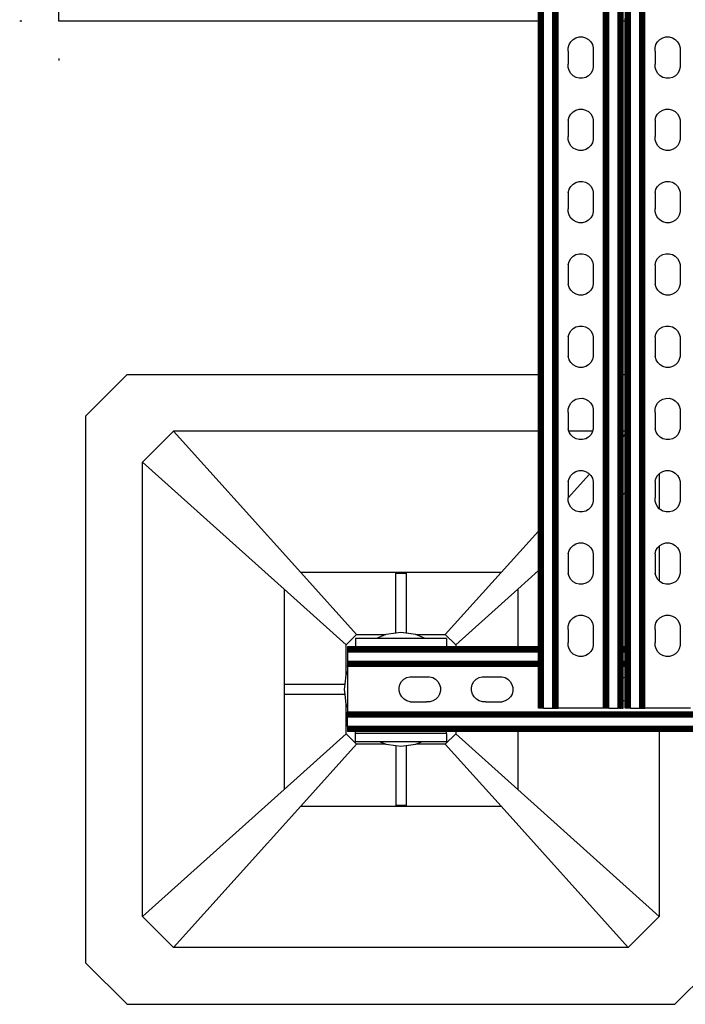
# Model space of a CAD drawing. Extents: x -872 to 872, y -801 to 801.
# Drawn here: x -746 to -441, y -801 to -349 of the extents above; entities that cross this region are included whole.
import ezdxf

# ---------------------------------------------------------------- set-up
doc = ezdxf.new("R2010")
doc.units = 0
doc.layers.get('0').update_dxf_attribs({"linetype": 'CONTINUOUS'})

msp = doc.modelspace()

# ---------------------------------------------------------------- linework, layer by layer
for p, q in [((-508.39, -665.15), (-508.39, 664.84)), ((-508.29, -665.15), (-508.29, 664.84)), ((-508.15, -665.15), (-508.15, 664.84)), ((-507.98, -665.15), (-507.98, 664.84)), ((-507.78, -665.15), (-507.78, 664.84)), ((-507.54, -665.15), (-507.54, 664.84)), ((-507.28, -665.15), (-507.28, 664.84)), ((-507.01, -665.15), (-507.01, 664.84)), ((-506.71, -665.15), (-506.71, 664.84)), ((-506.1, -665.15), (-506.1, 664.84)), ((-501.84, -665.15), (-501.84, 664.84)), ((-501.22, -665.15), (-501.22, 664.84)), ((-500.93, -665.15), (-500.93, 664.84)), ((-500.65, -665.15), (-500.65, 664.84)), ((-500.4, -665.15), (-500.4, 664.84)), ((-500.16, -665.15), (-500.16, 664.84)), ((-499.96, -665.15), (-499.96, 664.84)), ((-499.79, -665.15), (-499.79, 664.84)), ((-499.65, -665.15), (-499.65, 664.84)), ((-499.55, -665.15), (-499.55, 664.84)), ((-499.47, -665.15), (-499.47, 664.84)), ((-478.63, -665.15), (-478.63, 664.84)), ((-478.55, -665.15), (-478.55, 664.84)), ((-478.45, -665.15), (-478.45, 664.84)), ((-478.31, -665.15), (-478.31, 664.84)), ((-478.14, -665.15), (-478.14, 664.84)), ((-477.93, -665.15), (-477.93, 664.84)), ((-477.7, -665.15), (-477.7, 664.84)), ((-477.44, -665.15), (-477.44, 664.84)), ((-477.16, -665.15), (-477.16, 664.84)), ((-476.87, -665.15), (-476.87, 664.84)), ((-476.26, -665.15), (-476.26, 664.84)), ((-472, -665.15), (-472, 664.84)), ((-471.38, -665.15), (-471.38, 664.84)), ((-471.09, -665.15), (-471.09, 664.84)), ((-470.81, -665.15), (-470.81, 664.84)), ((-470.55, -665.15), (-470.55, 664.84)), ((-470.32, -665.15), (-470.32, 664.84)), ((-470.12, -665.15), (-470.12, 664.84)), ((-469.94, -665.15), (-469.94, 664.84)), ((-469.81, -665.15), (-469.81, 664.84)), ((-469.71, -665.15), (-469.71, 664.84)), ((-468.59, -665.15), (-468.59, 664.84)), ((-468.49, -665.15), (-468.49, 664.84)), ((-468.35, -665.15), (-468.35, 664.84)), ((-468.18, -665.15), (-468.18, 664.84)), ((-467.98, -665.15), (-467.98, 664.84)), ((-467.74, -665.15), (-467.74, 664.84)), ((-467.48, -665.15), (-467.48, 664.84)), ((-467.21, -665.15), (-467.21, 664.84)), ((-466.91, -665.15), (-466.91, 664.84)), ((-466.3, -665.15), (-466.3, 664.84)), ((-462.04, -665.15), (-462.04, 664.84)), ((-461.42, -665.15), (-461.42, 664.84)), ((-461.13, -665.15), (-461.13, 664.84)), ((-460.85, -665.15), (-460.85, 664.84)), ((-460.6, -665.15), (-460.6, 664.84)), ((-460.36, -665.15), (-460.36, 664.84)), ((-460.16, -665.15), (-460.16, 664.84)), ((-459.99, -665.15), (-459.99, 664.84)), ((-459.85, -665.15), (-459.85, 664.84)), ((-459.75, -665.15), (-459.75, 664.84)), ((-459.67, -665.15), (-459.67, 664.84)), ((-728.25, -350.11), (-728.25, -59.1)), ((-745.25, -350.11), (-746.25, -350.11)), ((-508.47, -350.11), (-728.25, -350.11)), ((-508.47, -350.11), (-508.47, -348.61)), ((-508.47, -512.08), (-508.47, -350.11)), ((-469.63, -350.11), (-469.63, -348.61)), ((-468.67, -350.11), (-469.63, -350.11)), ((-469.63, -512.08), (-469.63, -350.11)), ((-468.67, -350.11), (-468.67, -348.61)), ((-468.67, -512.08), (-468.67, -350.11)), ((-494.81, -362.26), (-494.42, -360.81)), ((-494.42, -360.81), (-493.67, -359.5)), ((-493.67, -359.5), (-492.61, -358.42)), ((-492.61, -358.42), (-491.31, -357.66)), ((-491.31, -357.66), (-489.85, -357.27)), ((-489.85, -357.27), (-488.34, -357.26)), ((-488.34, -357.26), (-486.88, -357.65)), ((-486.88, -357.65), (-485.57, -358.39)), ((-485.57, -358.39), (-484.5, -359.46)), ((-484.5, -359.46), (-483.74, -360.76)), ((-483.74, -360.76), (-483.35, -362.21)), ((-455.01, -362.26), (-454.62, -360.81)), ((-454.62, -360.81), (-453.87, -359.5)), ((-453.87, -359.5), (-452.81, -358.42)), ((-452.81, -358.42), (-451.51, -357.66)), ((-451.51, -357.66), (-450.05, -357.27)), ((-450.05, -357.27), (-448.54, -357.26)), ((-448.54, -357.26), (-447.08, -357.65)), ((-447.08, -357.65), (-445.77, -358.39)), ((-445.77, -358.39), (-444.7, -359.46)), ((-444.7, -359.46), (-443.94, -360.76)), ((-443.94, -360.76), (-443.55, -362.21)), ((-494.8, -363.77), (-494.81, -362.26)), ((-494.8, -363.77), (-494.81, -369.75)), ((-483.35, -362.21), (-483.34, -363.02)), ((-483.34, -363.02), (-483.34, -370.5)), ((-455, -363.77), (-455.01, -362.26)), ((-455, -363.77), (-455.01, -369.75)), ((-443.55, -362.21), (-443.54, -363.02)), ((-443.54, -363.02), (-443.54, -370.5)), ((-728.25, -367.11), (-728.25, -368.11)), ((-494.8, -371.26), (-494.81, -369.75)), ((-455, -371.26), (-455.01, -369.75)), ((-494.4, -372.71), (-494.8, -371.26)), ((-493.64, -374.02), (-494.4, -372.71)), ((-492.57, -375.08), (-493.64, -374.02)), ((-484.47, -373.98), (-485.53, -375.05)), ((-483.72, -372.67), (-484.47, -373.98)), ((-483.34, -371.21), (-483.72, -372.67)), ((-483.34, -370.5), (-483.34, -371.21)), ((-454.6, -372.71), (-455, -371.26)), ((-453.84, -374.02), (-454.6, -372.71)), ((-452.77, -375.08), (-453.84, -374.02)), ((-444.67, -373.98), (-445.73, -375.05)), ((-443.92, -372.67), (-444.67, -373.98)), ((-443.54, -371.21), (-443.92, -372.67)), ((-443.54, -370.5), (-443.54, -371.21)), ((-491.26, -375.83), (-492.57, -375.08)), ((-489.8, -376.21), (-491.26, -375.83)), ((-488.29, -376.21), (-489.8, -376.21)), ((-486.84, -375.81), (-488.29, -376.21)), ((-485.53, -375.05), (-486.84, -375.81)), ((-451.46, -375.83), (-452.77, -375.08)), ((-450, -376.21), (-451.46, -375.83)), ((-448.49, -376.21), (-450, -376.21)), ((-447.04, -375.81), (-448.49, -376.21)), ((-445.73, -375.05), (-447.04, -375.81)), ((-494.42, -393.96), (-493.67, -392.65)), ((-493.67, -392.65), (-492.61, -391.58)), ((-492.61, -391.58), (-491.31, -390.82)), ((-491.31, -390.82), (-489.85, -390.43)), ((-489.85, -390.43), (-488.34, -390.42)), ((-488.34, -390.42), (-486.88, -390.8)), ((-486.88, -390.8), (-485.57, -391.55)), ((-485.57, -391.55), (-484.5, -392.61)), ((-484.5, -392.61), (-483.74, -393.92)), ((-454.62, -393.96), (-453.87, -392.65)), ((-453.87, -392.65), (-452.81, -391.58)), ((-452.81, -391.58), (-451.51, -390.82)), ((-451.51, -390.82), (-450.05, -390.43)), ((-450.05, -390.43), (-448.54, -390.42)), ((-448.54, -390.42), (-447.08, -390.8)), ((-447.08, -390.8), (-445.77, -391.55)), ((-445.77, -391.55), (-444.7, -392.61)), ((-444.7, -392.61), (-443.94, -393.92)), ((-494.81, -395.42), (-494.42, -393.96)), ((-494.81, -395.42), (-494.8, -396.93)), ((-494.8, -396.93), (-494.81, -402.91)), ((-483.74, -393.92), (-483.35, -395.37)), ((-483.35, -395.37), (-483.34, -396.18)), ((-483.34, -396.18), (-483.34, -403.66)), ((-455.01, -395.42), (-454.62, -393.96)), ((-455.01, -395.42), (-455, -396.93)), ((-455, -396.93), (-455.01, -402.91)), ((-443.94, -393.92), (-443.55, -395.37)), ((-443.55, -395.37), (-443.54, -396.18)), ((-443.54, -396.18), (-443.54, -403.66)), ((-494.8, -404.42), (-494.81, -402.91)), ((-494.4, -405.87), (-494.8, -404.42)), ((-493.64, -407.17), (-494.4, -405.87)), ((-483.72, -405.82), (-484.47, -407.13)), ((-483.34, -404.37), (-483.72, -405.82)), ((-483.34, -403.66), (-483.34, -404.37)), ((-455, -404.42), (-455.01, -402.91)), ((-454.6, -405.87), (-455, -404.42)), ((-453.84, -407.17), (-454.6, -405.87)), ((-443.92, -405.82), (-444.67, -407.13)), ((-443.54, -404.37), (-443.92, -405.82)), ((-443.54, -403.66), (-443.54, -404.37)), ((-492.57, -408.24), (-493.64, -407.17)), ((-491.26, -408.98), (-492.57, -408.24)), ((-489.8, -409.37), (-491.26, -408.98)), ((-488.29, -409.36), (-489.8, -409.37)), ((-486.84, -408.97), (-488.29, -409.36)), ((-485.53, -408.21), (-486.84, -408.97)), ((-484.47, -407.13), (-485.53, -408.21)), ((-452.77, -408.24), (-453.84, -407.17)), ((-451.46, -408.98), (-452.77, -408.24)), ((-450, -409.37), (-451.46, -408.98)), ((-448.49, -409.36), (-450, -409.37)), ((-447.04, -408.97), (-448.49, -409.36)), ((-445.73, -408.21), (-447.04, -408.97)), ((-444.67, -407.13), (-445.73, -408.21)), ((-492.61, -424.74), (-491.31, -423.98)), ((-491.31, -423.98), (-489.85, -423.58)), ((-489.85, -423.58), (-488.34, -423.58)), ((-488.34, -423.58), (-486.88, -423.96)), ((-486.88, -423.96), (-485.57, -424.71)), ((-452.81, -424.74), (-451.51, -423.98)), ((-451.51, -423.98), (-450.05, -423.58)), ((-450.05, -423.58), (-448.54, -423.58)), ((-448.54, -423.58), (-447.08, -423.96)), ((-447.08, -423.96), (-445.77, -424.71)), ((-494.81, -428.58), (-494.42, -427.12)), ((-494.81, -428.58), (-494.8, -430.09)), ((-494.42, -427.12), (-493.67, -425.81)), ((-493.67, -425.81), (-492.61, -424.74)), ((-485.57, -424.71), (-484.5, -425.77)), ((-484.5, -425.77), (-483.74, -427.07)), ((-483.74, -427.07), (-483.35, -428.53)), ((-483.35, -428.53), (-483.34, -429.33)), ((-455.01, -428.58), (-454.62, -427.12)), ((-455.01, -428.58), (-455, -430.09)), ((-454.62, -427.12), (-453.87, -425.81)), ((-453.87, -425.81), (-452.81, -424.74)), ((-445.77, -424.71), (-444.7, -425.77)), ((-444.7, -425.77), (-443.94, -427.07)), ((-443.94, -427.07), (-443.55, -428.53)), ((-443.55, -428.53), (-443.54, -429.33)), ((-494.8, -430.09), (-494.81, -436.06)), ((-483.34, -429.33), (-483.34, -436.82)), ((-455, -430.09), (-455.01, -436.06)), ((-443.54, -429.33), (-443.54, -436.82)), ((-494.8, -437.57), (-494.81, -436.06)), ((-494.4, -439.03), (-494.8, -437.57)), ((-483.34, -437.52), (-483.72, -438.98)), ((-483.34, -436.82), (-483.34, -437.52)), ((-455, -437.57), (-455.01, -436.06)), ((-454.6, -439.03), (-455, -437.57)), ((-443.54, -437.52), (-443.92, -438.98)), ((-443.54, -436.82), (-443.54, -437.52)), ((-493.64, -440.33), (-494.4, -439.03)), ((-492.57, -441.39), (-493.64, -440.33)), ((-491.26, -442.14), (-492.57, -441.39)), ((-489.8, -442.53), (-491.26, -442.14)), ((-488.29, -442.52), (-489.8, -442.53)), ((-486.84, -442.12), (-488.29, -442.52)), ((-485.53, -441.36), (-486.84, -442.12)), ((-484.47, -440.29), (-485.53, -441.36)), ((-483.72, -438.98), (-484.47, -440.29)), ((-453.84, -440.33), (-454.6, -439.03)), ((-452.77, -441.39), (-453.84, -440.33)), ((-451.46, -442.14), (-452.77, -441.39)), ((-450, -442.53), (-451.46, -442.14)), ((-448.49, -442.52), (-450, -442.53)), ((-447.04, -442.12), (-448.49, -442.52)), ((-445.73, -441.36), (-447.04, -442.12)), ((-444.67, -440.29), (-445.73, -441.36)), ((-443.92, -438.98), (-444.67, -440.29)), ((-494.81, -461.74), (-494.42, -460.28)), ((-494.42, -460.28), (-493.67, -458.97)), ((-493.67, -458.97), (-492.61, -457.9)), ((-492.61, -457.9), (-491.31, -457.14)), ((-491.31, -457.14), (-489.85, -456.74)), ((-489.85, -456.74), (-488.34, -456.73)), ((-488.34, -456.73), (-486.88, -457.12)), ((-486.88, -457.12), (-485.57, -457.87)), ((-485.57, -457.87), (-484.5, -458.93)), ((-484.5, -458.93), (-483.74, -460.23)), ((-483.74, -460.23), (-483.35, -461.69)), ((-455.01, -461.74), (-454.62, -460.28)), ((-454.62, -460.28), (-453.87, -458.97)), ((-453.87, -458.97), (-452.81, -457.9)), ((-452.81, -457.9), (-451.51, -457.14)), ((-451.51, -457.14), (-450.05, -456.74)), ((-450.05, -456.74), (-448.54, -456.73)), ((-448.54, -456.73), (-447.08, -457.12)), ((-447.08, -457.12), (-445.77, -457.87)), ((-445.77, -457.87), (-444.7, -458.93)), ((-444.7, -458.93), (-443.94, -460.23)), ((-443.94, -460.23), (-443.55, -461.69)), ((-494.81, -461.74), (-494.8, -463.25)), ((-494.8, -463.25), (-494.81, -469.22)), ((-483.35, -461.69), (-483.34, -462.49)), ((-483.34, -462.49), (-483.34, -469.98)), ((-455.01, -461.74), (-455, -463.25)), ((-455, -463.25), (-455.01, -469.22)), ((-443.55, -461.69), (-443.54, -462.49)), ((-443.54, -462.49), (-443.54, -469.98)), ((-494.81, -469.22), (-494.8, -470.73)), ((-455.01, -469.22), (-455, -470.73)), ((-494.4, -472.19), (-494.8, -470.73)), ((-493.64, -473.49), (-494.4, -472.19)), ((-492.57, -474.55), (-493.64, -473.49)), ((-484.47, -473.45), (-485.53, -474.52)), ((-483.72, -472.14), (-484.47, -473.45)), ((-483.34, -470.68), (-483.72, -472.14)), ((-483.34, -469.98), (-483.34, -470.68)), ((-454.6, -472.19), (-455, -470.73)), ((-453.84, -473.49), (-454.6, -472.19)), ((-452.77, -474.55), (-453.84, -473.49)), ((-444.67, -473.45), (-445.73, -474.52)), ((-443.92, -472.14), (-444.67, -473.45)), ((-443.54, -470.68), (-443.92, -472.14)), ((-443.54, -469.98), (-443.54, -470.68)), ((-491.26, -475.3), (-492.57, -474.55)), ((-489.8, -475.68), (-491.26, -475.3)), ((-488.29, -475.68), (-489.8, -475.68)), ((-486.84, -475.28), (-488.29, -475.68)), ((-485.53, -474.52), (-486.84, -475.28)), ((-451.46, -475.3), (-452.77, -474.55)), ((-450, -475.68), (-451.46, -475.3)), ((-448.49, -475.68), (-450, -475.68)), ((-447.04, -475.28), (-448.49, -475.68)), ((-445.73, -474.52), (-447.04, -475.28)), ((-494.42, -493.44), (-493.67, -492.13)), ((-493.67, -492.13), (-492.61, -491.05)), ((-492.61, -491.05), (-491.31, -490.29)), ((-491.31, -490.29), (-489.85, -489.9)), ((-489.85, -489.9), (-488.34, -489.89)), ((-488.34, -489.89), (-486.88, -490.28)), ((-486.88, -490.28), (-485.57, -491.02)), ((-485.57, -491.02), (-484.5, -492.09)), ((-484.5, -492.09), (-483.74, -493.39)), ((-454.62, -493.44), (-453.87, -492.13)), ((-453.87, -492.13), (-452.81, -491.05)), ((-452.81, -491.05), (-451.51, -490.29)), ((-451.51, -490.29), (-450.05, -489.9)), ((-450.05, -489.9), (-448.54, -489.89)), ((-448.54, -489.89), (-447.08, -490.28)), ((-447.08, -490.28), (-445.77, -491.02)), ((-445.77, -491.02), (-444.7, -492.09)), ((-444.7, -492.09), (-443.94, -493.39)), ((-494.81, -494.89), (-494.42, -493.44)), ((-494.81, -494.89), (-494.8, -496.4)), ((-494.8, -496.4), (-494.81, -502.38)), ((-483.74, -493.39), (-483.35, -494.85)), ((-483.35, -494.85), (-483.34, -495.65)), ((-483.34, -495.65), (-483.34, -503.13)), ((-455.01, -494.89), (-454.62, -493.44)), ((-455.01, -494.89), (-455, -496.4)), ((-455, -496.4), (-455.01, -502.38)), ((-443.94, -493.39), (-443.55, -494.85)), ((-443.55, -494.85), (-443.54, -495.65)), ((-443.54, -495.65), (-443.54, -503.13)), ((-494.81, -502.38), (-494.8, -503.89)), ((-494.4, -505.34), (-494.8, -503.89)), ((-493.64, -506.65), (-494.4, -505.34)), ((-483.72, -505.3), (-484.47, -506.61)), ((-483.34, -503.84), (-483.72, -505.3)), ((-483.34, -503.13), (-483.34, -503.84)), ((-455.01, -502.38), (-455, -503.89)), ((-454.6, -505.34), (-455, -503.89)), ((-453.84, -506.65), (-454.6, -505.34)), ((-443.92, -505.3), (-444.67, -506.61)), ((-443.54, -503.84), (-443.92, -505.3)), ((-443.54, -503.13), (-443.54, -503.84)), ((-492.57, -507.71), (-493.64, -506.65)), ((-491.26, -508.46), (-492.57, -507.71)), ((-489.8, -508.84), (-491.26, -508.46)), ((-488.29, -508.84), (-489.8, -508.84)), ((-486.84, -508.44), (-488.29, -508.84)), ((-485.53, -507.68), (-486.84, -508.44)), ((-484.47, -506.61), (-485.53, -507.68)), ((-452.77, -507.71), (-453.84, -506.65)), ((-451.46, -508.46), (-452.77, -507.71)), ((-450, -508.84), (-451.46, -508.46)), ((-448.49, -508.84), (-450, -508.84)), ((-447.04, -508.44), (-448.49, -508.84)), ((-445.73, -507.68), (-447.04, -508.44)), ((-444.67, -506.61), (-445.73, -507.68)), ((-716.01, -531.02), (-697.06, -512.08)), ((-697.06, -512.08), (-508.47, -512.08)), ((-508.47, -538.13), (-508.47, -512.08)), ((-469.63, -512.08), (-468.67, -512.08)), ((-469.63, -538.13), (-469.63, -512.08)), ((-468.67, -538.13), (-468.67, -512.08)), ((-492.61, -524.21), (-491.31, -523.45)), ((-491.31, -523.45), (-489.85, -523.06)), ((-489.85, -523.06), (-488.34, -523.05)), ((-488.34, -523.05), (-486.88, -523.43)), ((-486.88, -523.43), (-485.57, -524.18)), ((-452.81, -524.21), (-451.51, -523.45)), ((-451.51, -523.45), (-450.05, -523.06)), ((-450.05, -523.06), (-448.54, -523.05)), ((-448.54, -523.05), (-447.08, -523.43)), ((-447.08, -523.43), (-445.77, -524.18)), ((-494.81, -528.05), (-494.42, -526.59)), ((-494.8, -529.56), (-494.81, -528.05)), ((-494.42, -526.59), (-493.67, -525.28)), ((-493.67, -525.28), (-492.61, -524.21)), ((-485.57, -524.18), (-484.5, -525.24)), ((-484.5, -525.24), (-483.74, -526.55)), ((-483.74, -526.55), (-483.35, -528)), ((-483.35, -528), (-483.34, -528.81)), ((-455.01, -528.05), (-454.62, -526.59)), ((-455, -529.56), (-455.01, -528.05)), ((-454.62, -526.59), (-453.87, -525.28)), ((-453.87, -525.28), (-452.81, -524.21)), ((-445.77, -524.18), (-444.7, -525.24)), ((-444.7, -525.24), (-443.94, -526.55)), ((-443.94, -526.55), (-443.55, -528)), ((-443.55, -528), (-443.54, -528.81)), ((-716.01, -782.08), (-716.01, -531.02)), ((-494.8, -529.56), (-494.81, -535.54)), ((-483.34, -528.81), (-483.34, -536.29)), ((-455, -529.56), (-455.01, -535.54)), ((-443.54, -528.81), (-443.54, -536.29)), ((-494.81, -535.54), (-494.8, -537.05)), ((-494.5, -538.13), (-494.8, -537.05)), ((-483.34, -537), (-483.64, -538.13)), ((-483.34, -536.29), (-483.34, -537)), ((-455.01, -535.54), (-455, -537.05)), ((-454.6, -538.5), (-455, -537.05)), ((-443.54, -537), (-443.92, -538.46)), ((-443.54, -536.29), (-443.54, -537)), ((-689.95, -552.34), (-675.74, -538.13)), ((-508.47, -538.13), (-675.74, -538.13)), ((-617.44, -603.02), (-675.74, -538.13)), ((-508.47, -583.92), (-508.47, -538.13)), ((-483.64, -538.13), (-494.5, -538.13)), ((-494.4, -538.5), (-494.5, -538.13)), ((-493.64, -539.8), (-494.4, -538.5)), ((-492.57, -540.87), (-493.64, -539.8)), ((-491.26, -541.62), (-492.57, -540.87)), ((-489.8, -542), (-491.26, -541.62)), ((-488.29, -541.99), (-489.8, -542)), ((-486.84, -541.6), (-488.29, -541.99)), ((-485.53, -540.84), (-486.84, -541.6)), ((-484.47, -539.77), (-485.53, -540.84)), ((-483.72, -538.46), (-484.47, -539.77)), ((-483.64, -538.13), (-483.72, -538.46)), ((-468.67, -538.13), (-469.63, -538.13)), ((-469.63, -540.69), (-469.63, -538.13)), ((-469.63, -540.69), (-468.67, -539.63)), ((-469.63, -567.18), (-469.63, -540.69)), ((-468.67, -539.63), (-468.67, -538.13)), ((-468.67, -566.32), (-468.67, -539.63)), ((-453.84, -539.8), (-454.6, -538.5)), ((-452.77, -540.87), (-453.84, -539.8)), ((-451.46, -541.62), (-452.77, -540.87)), ((-450, -542), (-451.46, -541.62)), ((-448.49, -541.99), (-450, -542)), ((-447.04, -541.6), (-448.49, -541.99)), ((-445.73, -540.84), (-447.04, -541.6)), ((-444.67, -539.77), (-445.73, -540.84)), ((-443.92, -538.46), (-444.67, -539.77)), ((-689.95, -760.76), (-689.95, -552.34)), ((-689.95, -552.34), (-625.06, -610.65)), ((-494.81, -568.72), (-485.05, -557.86)), ((-494.81, -561.21), (-494.42, -559.75)), ((-494.42, -559.75), (-493.67, -558.44)), ((-493.67, -558.44), (-492.61, -557.37)), ((-492.61, -557.37), (-491.31, -556.61)), ((-491.31, -556.61), (-489.85, -556.21)), ((-489.85, -556.21), (-488.34, -556.21)), ((-488.34, -556.21), (-486.88, -556.59)), ((-486.88, -556.59), (-485.57, -557.34)), ((-485.57, -557.34), (-485.05, -557.86)), ((-485.05, -557.86), (-484.5, -558.4)), ((-484.5, -558.4), (-483.74, -559.7)), ((-483.74, -559.7), (-483.35, -561.16)), ((-455.01, -561.21), (-454.62, -559.75)), ((-454.62, -559.75), (-453.87, -558.44)), ((-453.87, -558.44), (-453.11, -557.68)), ((-453.11, -557.68), (-452.81, -557.37)), ((-453.11, -557.68), (-453.11, -573.68)), ((-452.81, -557.37), (-451.51, -556.61)), ((-451.51, -556.61), (-450.05, -556.21)), ((-450.05, -556.21), (-448.54, -556.21)), ((-448.54, -556.21), (-447.08, -556.59)), ((-447.08, -556.59), (-445.77, -557.34)), ((-445.77, -557.34), (-444.7, -558.4)), ((-444.7, -558.4), (-443.94, -559.7)), ((-443.94, -559.7), (-443.55, -561.16)), ((-494.81, -561.21), (-494.8, -562.72)), ((-494.8, -562.72), (-494.81, -568.72)), ((-483.35, -561.16), (-483.34, -561.96)), ((-483.34, -561.96), (-483.34, -569.45)), ((-455.01, -561.21), (-455, -562.72)), ((-455, -562.72), (-455.01, -568.69)), ((-443.55, -561.16), (-443.54, -561.96)), ((-443.54, -561.96), (-443.54, -569.45)), ((-494.8, -570.2), (-494.81, -568.72)), ((-469.63, -567.18), (-468.67, -566.32)), ((-469.63, -637.1), (-469.63, -567.18)), ((-468.67, -637.1), (-468.67, -566.32)), ((-455, -570.2), (-455.01, -568.69)), ((-494.4, -571.66), (-494.8, -570.2)), ((-493.64, -572.96), (-494.4, -571.66)), ((-492.57, -574.02), (-493.64, -572.96)), ((-484.47, -572.92), (-485.53, -573.99)), ((-483.72, -571.61), (-484.47, -572.92)), ((-483.34, -570.15), (-483.72, -571.61)), ((-483.34, -569.45), (-483.34, -570.15)), ((-454.6, -571.66), (-455, -570.2)), ((-453.84, -572.96), (-454.6, -571.66)), ((-453.11, -573.68), (-453.84, -572.96)), ((-444.67, -572.92), (-445.73, -573.99)), ((-443.92, -571.61), (-444.67, -572.92)), ((-443.54, -570.15), (-443.92, -571.61)), ((-443.54, -569.45), (-443.54, -570.15)), ((-491.26, -574.77), (-492.57, -574.02)), ((-489.8, -575.16), (-491.26, -574.77)), ((-488.29, -575.15), (-489.8, -575.16)), ((-486.84, -574.75), (-488.29, -575.15)), ((-485.53, -573.99), (-486.84, -574.75)), ((-452.77, -574.02), (-453.11, -573.68)), ((-451.46, -574.77), (-452.77, -574.02)), ((-450, -575.16), (-451.46, -574.77)), ((-448.49, -575.15), (-450, -575.16)), ((-447.04, -574.75), (-448.49, -575.15)), ((-445.73, -573.99), (-447.04, -574.75)), ((-525.63, -603.02), (-508.47, -583.92)), ((-508.47, -602.08), (-508.47, -583.92)), ((-494.42, -592.91), (-493.67, -591.6)), ((-493.67, -591.6), (-492.61, -590.53)), ((-492.61, -590.53), (-491.31, -589.77)), ((-491.31, -589.77), (-489.85, -589.37)), ((-489.85, -589.37), (-488.34, -589.36)), ((-488.34, -589.36), (-486.88, -589.75)), ((-486.88, -589.75), (-485.57, -590.5)), ((-485.57, -590.5), (-484.5, -591.56)), ((-484.5, -591.56), (-483.74, -592.86)), ((-454.62, -592.91), (-453.87, -591.6)), ((-453.87, -591.6), (-453.11, -590.83)), ((-453.11, -590.83), (-452.81, -590.53)), ((-453.11, -590.83), (-453.11, -606.84)), ((-452.81, -590.53), (-451.51, -589.77)), ((-451.51, -589.77), (-450.05, -589.37)), ((-450.05, -589.37), (-448.54, -589.36)), ((-448.54, -589.36), (-447.08, -589.75)), ((-447.08, -589.75), (-445.77, -590.5)), ((-445.77, -590.5), (-444.7, -591.56)), ((-444.7, -591.56), (-443.94, -592.86)), ((-494.81, -594.37), (-494.42, -592.91)), ((-494.81, -594.37), (-494.8, -595.88)), ((-494.8, -595.88), (-494.81, -601.85)), ((-483.74, -592.86), (-483.35, -594.32)), ((-483.35, -594.32), (-483.34, -595.12)), ((-483.34, -595.12), (-483.34, -602.61)), ((-455.01, -594.37), (-454.62, -592.91)), ((-455.01, -594.37), (-455, -595.88)), ((-455, -595.88), (-455.01, -601.85)), ((-443.94, -592.86), (-443.55, -594.32)), ((-443.55, -594.32), (-443.54, -595.12)), ((-443.54, -595.12), (-443.54, -602.61)), ((-525.63, -603.02), (-617.44, -603.02)), ((-591.9, -631.44), (-617.44, -603.02)), ((-573.9, -630.81), (-573.9, -603.26)), ((-573.9, -603.26), (-569.17, -603.26)), ((-569.17, -603.26), (-569.17, -630.81)), ((-525.63, -603.02), (-551.17, -631.44)), ((-518.01, -610.65), (-508.47, -602.08)), ((-508.47, -637.1), (-508.47, -602.08)), ((-494.81, -601.85), (-494.8, -603.36)), ((-494.4, -604.82), (-494.8, -603.36)), ((-493.64, -606.12), (-494.4, -604.82)), ((-483.72, -604.77), (-484.47, -606.08)), ((-483.34, -603.31), (-483.72, -604.77)), ((-483.34, -602.61), (-483.34, -603.31)), ((-455.01, -601.85), (-455, -603.36)), ((-454.6, -604.82), (-455, -603.36)), ((-453.84, -606.12), (-454.6, -604.82)), ((-443.92, -604.77), (-444.67, -606.08)), ((-443.54, -603.31), (-443.92, -604.77)), ((-443.54, -602.61), (-443.54, -603.31)), ((-492.57, -607.18), (-493.64, -606.12)), ((-491.26, -607.93), (-492.57, -607.18)), ((-489.8, -608.31), (-491.26, -607.93)), ((-488.29, -608.31), (-489.8, -608.31)), ((-486.84, -607.91), (-488.29, -608.31)), ((-485.53, -607.15), (-486.84, -607.91)), ((-484.47, -606.08), (-485.53, -607.15)), ((-453.11, -606.84), (-453.84, -606.12)), ((-452.77, -607.18), (-453.11, -606.84)), ((-451.46, -607.93), (-452.77, -607.18)), ((-450, -608.31), (-451.46, -607.93)), ((-448.49, -608.31), (-450, -608.31)), ((-447.04, -607.91), (-448.49, -608.31)), ((-445.73, -607.15), (-447.04, -607.91)), ((-444.67, -606.08), (-445.73, -607.15)), ((-625.06, -610.65), (-625.06, -702.45)), ((-625.06, -610.65), (-596.64, -636.18)), ((-546.43, -636.18), (-518.01, -610.65)), ((-518.01, -610.65), (-518.01, -637.1)), ((-492.61, -623.69), (-491.31, -622.93)), ((-491.31, -622.93), (-489.85, -622.53)), ((-489.85, -622.53), (-488.34, -622.52)), ((-488.34, -622.52), (-486.88, -622.91)), ((-486.88, -622.91), (-485.57, -623.65)), ((-452.81, -623.69), (-451.51, -622.93)), ((-451.51, -622.93), (-450.05, -622.53)), ((-450.05, -622.53), (-448.54, -622.52)), ((-448.54, -622.52), (-447.08, -622.91)), ((-447.08, -622.91), (-445.77, -623.65)), ((-494.81, -627.52), (-494.42, -626.07)), ((-494.8, -629.03), (-494.81, -627.52)), ((-494.42, -626.07), (-493.67, -624.76)), ((-493.67, -624.76), (-492.61, -623.69)), ((-485.57, -623.65), (-484.5, -624.72)), ((-484.5, -624.72), (-483.74, -626.02)), ((-483.74, -626.02), (-483.35, -627.48)), ((-483.35, -627.48), (-483.34, -628.28)), ((-455.01, -627.52), (-454.62, -626.07)), ((-455, -629.03), (-455.01, -627.52)), ((-454.62, -626.07), (-453.87, -624.76)), ((-453.87, -624.76), (-452.81, -623.69)), ((-445.77, -623.65), (-444.7, -624.72)), ((-444.7, -624.72), (-443.94, -626.02)), ((-443.94, -626.02), (-443.55, -627.48)), ((-443.55, -627.48), (-443.54, -628.28)), ((-591.9, -631.44), (-596.64, -636.18)), ((-591.9, -631.44), (-578.42, -631.44)), ((-578.42, -631.44), (-582.69, -633.21)), ((-578.28, -631.39), (-578.42, -631.44)), ((-573.9, -630.81), (-578.28, -631.39)), ((-571.53, -630.5), (-573.9, -630.81)), ((-569.17, -630.81), (-571.53, -630.5)), ((-564.79, -631.39), (-569.17, -630.81)), ((-564.65, -631.44), (-564.79, -631.39)), ((-564.65, -631.44), (-551.17, -631.44)), ((-560.38, -633.21), (-564.65, -631.44)), ((-546.43, -636.18), (-551.17, -631.44)), ((-494.8, -629.03), (-494.81, -635.01)), ((-483.34, -628.28), (-483.34, -635.76)), ((-455, -629.03), (-455.01, -635.01)), ((-443.54, -628.28), (-443.54, -635.76)), ((-596.64, -649.66), (-596.64, -636.18)), ((-592.31, -633.21), (-592.31, -637)), ((-582.69, -633.21), (-592.31, -633.21)), ((-560.38, -633.21), (-582.69, -633.21)), ((-550.62, -633.21), (-560.38, -633.21)), ((-550.62, -633.21), (-550.62, -637)), ((-546.43, -636.18), (-546.43, -637.1)), ((-494.8, -636.52), (-494.81, -635.01)), ((-494.4, -637.97), (-494.8, -636.52)), ((-483.34, -636.47), (-483.72, -637.93)), ((-483.34, -635.76), (-483.34, -636.47)), ((-455, -636.52), (-455.01, -635.01)), ((-454.6, -637.97), (-455, -636.52)), ((-443.54, -636.47), (-443.92, -637.93)), ((-443.54, -635.76), (-443.54, -636.47)), ((-596.02, -637.1), (-596.02, -637.18)), ((-592.31, -637.1), (-596.02, -637.1)), ((-596.02, -637.18), (-596.02, -637.28)), ((-592.31, -637.18), (-596.02, -637.18)), ((-596.02, -637.28), (-596.02, -637.42)), ((-592.31, -637.28), (-596.02, -637.28)), ((-596.02, -637.42), (-596.02, -637.59)), ((-592.31, -637.42), (-596.02, -637.42)), ((-508.47, -637.59), (-596.02, -637.59)), ((-596.02, -637.59), (-596.02, -637.79)), ((-508.47, -637.79), (-596.02, -637.79)), ((-596.02, -637.79), (-596.02, -638.03)), ((-508.47, -638.03), (-596.02, -638.03)), ((-596.02, -638.03), (-596.02, -638.29)), ((-596.02, -638.29), (-596.02, -638.56)), ((-508.47, -638.29), (-596.02, -638.29)), ((-596.02, -638.56), (-596.02, -638.86)), ((-508.47, -638.56), (-596.02, -638.56)), ((-508.47, -638.86), (-596.02, -638.86)), ((-596.02, -638.86), (-596.02, -639.47)), ((-508.47, -639.47), (-596.02, -639.47)), ((-596.02, -639.47), (-596.02, -643.73)), ((-550.62, -637), (-592.31, -637)), ((-592.31, -637.1), (-592.31, -637)), ((-592.31, -637.18), (-592.31, -637.1)), ((-550.62, -637.1), (-592.31, -637.1)), ((-550.62, -637.18), (-592.31, -637.18)), ((-592.31, -637.42), (-592.31, -637.28)), ((-550.62, -637.28), (-592.31, -637.28)), ((-550.62, -637.42), (-592.31, -637.42)), ((-550.62, -637.1), (-550.62, -637)), ((-550.62, -637.18), (-550.62, -637.1)), ((-546.43, -637.1), (-550.62, -637.1)), ((-546.43, -637.18), (-550.62, -637.18)), ((-550.62, -637.42), (-550.62, -637.28)), ((-546.43, -637.28), (-550.62, -637.28)), ((-546.43, -637.42), (-550.62, -637.42)), ((-546.43, -637.1), (-546.43, -637.18)), ((-518.01, -637.1), (-546.43, -637.1)), ((-518.01, -637.18), (-546.43, -637.18)), ((-546.43, -637.28), (-546.43, -637.42)), ((-518.01, -637.28), (-546.43, -637.28)), ((-518.01, -637.42), (-546.43, -637.42)), ((-518.01, -637.1), (-518.01, -637.18)), ((-508.47, -637.1), (-518.01, -637.1)), ((-508.47, -637.18), (-518.01, -637.18)), ((-518.01, -637.28), (-518.01, -637.42)), ((-508.47, -637.28), (-518.01, -637.28)), ((-508.47, -637.42), (-518.01, -637.42)), ((-508.47, -637.18), (-508.47, -637.1)), ((-508.47, -637.28), (-508.47, -637.18)), ((-508.47, -637.42), (-508.47, -637.28)), ((-508.47, -637.59), (-508.47, -637.42)), ((-508.47, -637.79), (-508.47, -637.59)), ((-508.47, -638.03), (-508.47, -637.79)), ((-508.47, -638.29), (-508.47, -638.03)), ((-508.47, -638.56), (-508.47, -638.29)), ((-508.47, -638.86), (-508.47, -638.56)), ((-508.47, -639.47), (-508.47, -638.86)), ((-508.47, -643.73), (-508.47, -639.47)), ((-493.64, -639.28), (-494.4, -637.97)), ((-492.57, -640.34), (-493.64, -639.28)), ((-491.26, -641.09), (-492.57, -640.34)), ((-489.8, -641.47), (-491.26, -641.09)), ((-486.84, -641.07), (-488.29, -641.47)), ((-485.53, -640.31), (-486.84, -641.07)), ((-484.47, -639.24), (-485.53, -640.31)), ((-483.72, -637.93), (-484.47, -639.24)), ((-468.67, -637.1), (-469.63, -637.1)), ((-469.63, -637.18), (-469.63, -637.1)), ((-468.67, -637.18), (-469.63, -637.18)), ((-469.63, -637.28), (-469.63, -637.18)), ((-468.67, -637.28), (-469.63, -637.28)), ((-469.63, -637.42), (-469.63, -637.28)), ((-468.67, -637.42), (-469.63, -637.42)), ((-469.63, -637.59), (-469.63, -637.42)), ((-468.67, -637.59), (-469.63, -637.59)), ((-469.63, -637.79), (-469.63, -637.59)), ((-468.67, -637.79), (-469.63, -637.79)), ((-469.63, -638.03), (-469.63, -637.79)), ((-468.67, -638.03), (-469.63, -638.03)), ((-469.63, -638.29), (-469.63, -638.03)), ((-468.67, -638.29), (-469.63, -638.29)), ((-469.63, -638.56), (-469.63, -638.29)), ((-468.67, -638.56), (-469.63, -638.56)), ((-469.63, -638.86), (-469.63, -638.56)), ((-468.67, -638.86), (-469.63, -638.86)), ((-469.63, -639.47), (-469.63, -638.86)), ((-468.67, -639.47), (-469.63, -639.47)), ((-469.63, -643.73), (-469.63, -639.47)), ((-468.67, -637.18), (-468.67, -637.1)), ((-468.67, -637.28), (-468.67, -637.18)), ((-468.67, -637.42), (-468.67, -637.28)), ((-468.67, -637.59), (-468.67, -637.42)), ((-468.67, -637.79), (-468.67, -637.59)), ((-468.67, -638.03), (-468.67, -637.79)), ((-468.67, -638.29), (-468.67, -638.03)), ((-468.67, -638.56), (-468.67, -638.29)), ((-468.67, -638.86), (-468.67, -638.56)), ((-468.67, -639.47), (-468.67, -638.86)), ((-468.67, -643.73), (-468.67, -639.47)), ((-453.84, -639.28), (-454.6, -637.97)), ((-452.77, -640.34), (-453.84, -639.28)), ((-451.46, -641.09), (-452.77, -640.34)), ((-450, -641.47), (-451.46, -641.09)), ((-447.04, -641.07), (-448.49, -641.47)), ((-445.73, -640.31), (-447.04, -641.07)), ((-444.67, -639.24), (-445.73, -640.31)), ((-443.92, -637.93), (-444.67, -639.24)), ((-508.47, -643.73), (-596.02, -643.73)), ((-596.02, -643.73), (-596.02, -644.35)), ((-508.47, -644.35), (-596.02, -644.35)), ((-596.02, -644.35), (-596.02, -644.64)), ((-596.02, -644.64), (-596.02, -644.92)), ((-508.47, -644.64), (-596.02, -644.64)), ((-508.47, -644.92), (-596.02, -644.92)), ((-596.02, -644.92), (-596.02, -645.17)), ((-508.47, -645.17), (-596.02, -645.17)), ((-596.02, -645.17), (-596.02, -645.41)), ((-508.47, -645.41), (-596.02, -645.41)), ((-596.02, -645.41), (-596.02, -645.61)), ((-508.47, -645.61), (-596.02, -645.61)), ((-596.02, -645.61), (-596.02, -645.78)), ((-508.47, -645.78), (-596.02, -645.78)), ((-596.02, -645.92), (-596.02, -645.78)), ((-508.47, -644.35), (-508.47, -643.73)), ((-508.47, -644.64), (-508.47, -644.35)), ((-508.47, -644.92), (-508.47, -644.64)), ((-508.47, -645.17), (-508.47, -644.92)), ((-508.47, -645.41), (-508.47, -645.17)), ((-508.47, -645.61), (-508.47, -645.41)), ((-508.47, -645.78), (-508.47, -645.61)), ((-508.47, -645.92), (-508.47, -645.78)), ((-488.29, -641.47), (-489.8, -641.47)), ((-468.67, -643.73), (-469.63, -643.73)), ((-469.63, -644.35), (-469.63, -643.73)), ((-468.67, -644.35), (-469.63, -644.35)), ((-469.63, -644.64), (-469.63, -644.35)), ((-468.67, -644.64), (-469.63, -644.64)), ((-469.63, -644.92), (-469.63, -644.64)), ((-468.67, -644.92), (-469.63, -644.92)), ((-469.63, -645.17), (-469.63, -644.92)), ((-468.67, -645.17), (-469.63, -645.17)), ((-469.63, -645.41), (-469.63, -645.17)), ((-468.67, -645.41), (-469.63, -645.41)), ((-469.63, -645.61), (-469.63, -645.41)), ((-468.67, -645.61), (-469.63, -645.61)), ((-469.63, -645.78), (-469.63, -645.61)), ((-468.67, -645.78), (-469.63, -645.78)), ((-469.63, -645.92), (-469.63, -645.78)), ((-468.67, -644.35), (-468.67, -643.73)), ((-468.67, -644.64), (-468.67, -644.35)), ((-468.67, -644.92), (-468.67, -644.64)), ((-468.67, -645.17), (-468.67, -644.92)), ((-468.67, -645.41), (-468.67, -645.17)), ((-468.67, -645.61), (-468.67, -645.41)), ((-468.67, -645.78), (-468.67, -645.61)), ((-468.67, -645.92), (-468.67, -645.78)), ((-448.49, -641.47), (-450, -641.47)), ((-596.7, -649.81), (-597.27, -654.18)), ((-596.64, -649.66), (-596.7, -649.81)), ((-596.02, -648.17), (-596.64, -649.66)), ((-508.47, -645.92), (-596.02, -645.92)), ((-596.02, -645.92), (-596.02, -646.02)), ((-508.47, -646.02), (-596.02, -646.02)), ((-596.02, -646.1), (-596.02, -646.02)), ((-508.47, -646.1), (-596.02, -646.1)), ((-596.02, -646.1), (-596.02, -648.17)), ((-596.02, -648.17), (-596.02, -664.93)), ((-508.47, -646.02), (-508.47, -645.92)), ((-508.47, -646.1), (-508.47, -646.02)), ((-508.47, -665.15), (-508.47, -646.1)), ((-468.67, -645.92), (-469.63, -645.92)), ((-469.63, -646.02), (-469.63, -645.92)), ((-468.67, -646.02), (-469.63, -646.02)), ((-469.63, -646.1), (-469.63, -646.02)), ((-468.67, -646.1), (-469.63, -646.1)), ((-469.63, -651.33), (-469.63, -646.1)), ((-468.67, -646.02), (-468.67, -645.92)), ((-468.67, -646.1), (-468.67, -646.02)), ((-468.67, -650.99), (-468.67, -646.1)), ((-624.82, -654.18), (-597.27, -654.18)), ((-624.82, -658.92), (-624.82, -654.18)), ((-597.27, -654.18), (-597.59, -656.55)), ((-572.34, -655.78), (-571.95, -654.32)), ((-571.95, -654.32), (-571.2, -653.01)), ((-571.2, -653.01), (-570.14, -651.94)), ((-570.14, -651.94), (-568.84, -651.18)), ((-568.84, -651.18), (-567.38, -650.78)), ((-567.38, -650.78), (-566.58, -650.78)), ((-566.58, -650.78), (-559.1, -650.78)), ((-559.1, -650.78), (-558.39, -650.78)), ((-558.39, -650.78), (-556.93, -651.16)), ((-556.93, -651.16), (-555.62, -651.91)), ((-555.62, -651.91), (-554.55, -652.97)), ((-554.55, -652.97), (-553.79, -654.28)), ((-553.79, -654.28), (-553.39, -655.73)), ((-539.18, -655.78), (-538.8, -654.32)), ((-538.8, -654.32), (-538.05, -653.01)), ((-538.05, -653.01), (-536.99, -651.94)), ((-536.99, -651.94), (-535.68, -651.18)), ((-535.68, -651.18), (-534.23, -650.78)), ((-534.23, -650.78), (-533.42, -650.78)), ((-533.42, -650.78), (-525.94, -650.78)), ((-525.94, -650.78), (-525.23, -650.78)), ((-525.23, -650.78), (-523.77, -651.16)), ((-523.77, -651.16), (-522.46, -651.91)), ((-522.46, -651.91), (-521.39, -652.97)), ((-521.39, -652.97), (-520.63, -654.28)), ((-520.63, -654.28), (-520.24, -655.73)), ((-469.63, -651.33), (-469.37, -651.18)), ((-469.63, -661.68), (-469.63, -651.33)), ((-469.37, -651.18), (-468.67, -650.99)), ((-468.67, -662.03), (-468.67, -650.99)), ((-597.27, -658.92), (-624.82, -658.92)), ((-597.59, -656.55), (-597.27, -658.92)), ((-597.27, -658.92), (-596.7, -663.29)), ((-572.33, -657.29), (-572.34, -655.78)), ((-571.93, -658.74), (-572.33, -657.29)), ((-571.17, -660.05), (-571.93, -658.74)), ((-553.77, -658.7), (-554.52, -660.01)), ((-553.39, -657.24), (-553.77, -658.7)), ((-553.39, -655.73), (-553.39, -657.24)), ((-539.17, -657.29), (-539.18, -655.78)), ((-538.78, -658.74), (-539.17, -657.29)), ((-538.02, -660.05), (-538.78, -658.74)), ((-520.61, -658.7), (-521.36, -660.01)), ((-520.23, -657.24), (-520.61, -658.7)), ((-520.24, -655.73), (-520.23, -657.24)), ((-596.7, -663.29), (-596.64, -663.44)), ((-596.64, -676.92), (-596.64, -663.44)), ((-596.64, -663.44), (-596.02, -664.93)), ((-570.1, -661.11), (-571.17, -660.05)), ((-568.79, -661.86), (-570.1, -661.11)), ((-567.33, -662.24), (-568.79, -661.86)), ((-567.33, -662.24), (-565.83, -662.24)), ((-565.83, -662.24), (-559.85, -662.24)), ((-558.34, -662.24), (-559.85, -662.24)), ((-556.89, -661.84), (-558.34, -662.24)), ((-555.58, -661.08), (-556.89, -661.84)), ((-554.52, -660.01), (-555.58, -661.08)), ((-536.95, -661.11), (-538.02, -660.05)), ((-535.64, -661.86), (-536.95, -661.11)), ((-534.18, -662.24), (-535.64, -661.86)), ((-532.67, -662.24), (-534.18, -662.24)), ((-532.67, -662.24), (-526.69, -662.24)), ((-526.69, -662.24), (-525.18, -662.24)), ((-523.73, -661.84), (-525.18, -662.24)), ((-522.42, -661.08), (-523.73, -661.84)), ((-521.36, -660.01), (-522.42, -661.08)), ((-469.32, -661.86), (-469.63, -661.68)), ((-469.63, -665.15), (-469.63, -661.68)), ((-468.67, -662.03), (-469.32, -661.86)), ((-468.67, -665.15), (-468.67, -662.03)), ((-596.02, -664.93), (-596.02, -666.94)), ((-328.34, -666.94), (-596.02, -666.94)), ((-596.02, -667.02), (-596.02, -666.94)), ((-328.34, -667.02), (-596.02, -667.02)), ((-596.02, -667.12), (-596.02, -667.02)), ((-328.34, -667.12), (-596.02, -667.12)), ((-596.02, -667.26), (-596.02, -667.12)), ((-328.34, -667.26), (-596.02, -667.26)), ((-596.02, -667.43), (-596.02, -667.26)), ((-328.34, -667.43), (-596.02, -667.43)), ((-596.02, -667.64), (-596.02, -667.43)), ((-328.34, -667.64), (-596.02, -667.64)), ((-596.02, -667.87), (-596.02, -667.64)), ((-328.34, -667.87), (-596.02, -667.87)), ((-596.02, -668.13), (-596.02, -667.87)), ((-328.34, -668.13), (-596.02, -668.13)), ((-596.02, -668.4), (-596.02, -668.13)), ((-328.34, -668.4), (-596.02, -668.4)), ((-596.02, -668.7), (-596.02, -668.4)), ((-508.39, -665.15), (-508.47, -665.15)), ((-508.29, -665.15), (-508.39, -665.15)), ((-508.15, -665.15), (-508.29, -665.15)), ((-507.98, -665.15), (-508.15, -665.15)), ((-507.78, -665.15), (-507.98, -665.15)), ((-507.54, -665.15), (-507.78, -665.15)), ((-507.28, -665.15), (-507.54, -665.15)), ((-507.01, -665.15), (-507.28, -665.15)), ((-506.71, -665.15), (-507.01, -665.15)), ((-506.1, -665.15), (-506.71, -665.15)), ((-506.1, -665.15), (-501.84, -665.15)), ((-501.84, -665.15), (-501.22, -665.15)), ((-501.22, -665.15), (-500.93, -665.15)), ((-500.93, -665.15), (-500.65, -665.15)), ((-500.65, -665.15), (-500.4, -665.15)), ((-500.4, -665.15), (-500.16, -665.15)), ((-500.16, -665.15), (-499.96, -665.15)), ((-499.96, -665.15), (-499.79, -665.15)), ((-499.79, -665.15), (-499.65, -665.15)), ((-499.65, -665.15), (-499.55, -665.15)), ((-499.55, -665.15), (-499.47, -665.15)), ((-478.63, -665.15), (-499.47, -665.15)), ((-478.55, -665.15), (-478.63, -665.15)), ((-478.45, -665.15), (-478.55, -665.15)), ((-478.31, -665.15), (-478.45, -665.15)), ((-478.14, -665.15), (-478.31, -665.15)), ((-477.93, -665.15), (-478.14, -665.15)), ((-477.7, -665.15), (-477.93, -665.15)), ((-477.44, -665.15), (-477.7, -665.15)), ((-477.16, -665.15), (-477.44, -665.15)), ((-476.87, -665.15), (-477.16, -665.15)), ((-476.26, -665.15), (-476.87, -665.15)), ((-476.26, -665.15), (-472, -665.15)), ((-471.38, -665.15), (-472, -665.15)), ((-471.38, -665.15), (-471.09, -665.15)), ((-471.09, -665.15), (-470.81, -665.15)), ((-470.81, -665.15), (-470.55, -665.15)), ((-470.32, -665.15), (-470.55, -665.15)), ((-470.12, -665.15), (-470.32, -665.15)), ((-470.12, -665.15), (-469.94, -665.15)), ((-469.94, -665.15), (-469.81, -665.15)), ((-469.81, -665.15), (-469.71, -665.15)), ((-469.71, -665.15), (-469.63, -665.15)), ((-468.59, -665.15), (-468.67, -665.15)), ((-468.49, -665.15), (-468.59, -665.15)), ((-468.35, -665.15), (-468.49, -665.15)), ((-468.18, -665.15), (-468.35, -665.15)), ((-467.98, -665.15), (-468.18, -665.15)), ((-467.74, -665.15), (-467.98, -665.15)), ((-467.48, -665.15), (-467.74, -665.15)), ((-467.21, -665.15), (-467.48, -665.15)), ((-466.91, -665.15), (-467.21, -665.15)), ((-466.3, -665.15), (-466.91, -665.15)), ((-466.3, -665.15), (-462.04, -665.15)), ((-462.04, -665.15), (-461.42, -665.15)), ((-461.42, -665.15), (-461.13, -665.15)), ((-461.13, -665.15), (-460.85, -665.15)), ((-460.85, -665.15), (-460.6, -665.15)), ((-460.6, -665.15), (-460.36, -665.15)), ((-460.36, -665.15), (-460.16, -665.15)), ((-460.16, -665.15), (-459.99, -665.15)), ((-459.99, -665.15), (-459.85, -665.15)), ((-459.85, -665.15), (-459.75, -665.15)), ((-459.75, -665.15), (-459.67, -665.15)), ((-438.83, -665.15), (-459.67, -665.15)), ((-328.34, -668.7), (-596.02, -668.7)), ((-596.02, -669.31), (-596.02, -668.7)), ((-596.02, -673.57), (-596.02, -669.31)), ((-328.34, -669.31), (-596.02, -669.31)), ((-596.64, -676.92), (-625.06, -702.45)), ((-591.9, -681.66), (-596.64, -676.92)), ((-328.34, -673.57), (-596.02, -673.57)), ((-596.02, -673.57), (-596.02, -674.19)), ((-596.02, -674.19), (-596.02, -674.48)), ((-328.34, -674.19), (-596.02, -674.19)), ((-596.02, -674.48), (-596.02, -674.76)), ((-328.34, -674.48), (-596.02, -674.48)), ((-328.34, -674.76), (-596.02, -674.76)), ((-596.02, -674.76), (-596.02, -675.02)), ((-596.02, -675.02), (-596.02, -675.25)), ((-328.34, -675.02), (-596.02, -675.02)), ((-596.02, -675.25), (-596.02, -675.45)), ((-328.34, -675.25), (-596.02, -675.25)), ((-596.02, -675.45), (-596.02, -675.63)), ((-592.31, -675.45), (-596.02, -675.45)), ((-596.02, -675.63), (-596.02, -675.76)), ((-592.31, -675.63), (-596.02, -675.63)), ((-596.02, -675.76), (-596.02, -675.86)), ((-328.34, -675.76), (-596.02, -675.76)), ((-596.02, -675.86), (-596.02, -675.94)), ((-592.31, -675.86), (-596.02, -675.86)), ((-592.31, -675.94), (-596.02, -675.94)), ((-592.31, -675.63), (-592.31, -675.45)), ((-550.62, -675.45), (-592.31, -675.45)), ((-550.62, -675.63), (-592.31, -675.63)), ((-592.31, -675.94), (-592.31, -675.86)), ((-550.62, -675.86), (-592.31, -675.86)), ((-592.31, -676.79), (-592.31, -675.94)), ((-550.62, -675.94), (-592.31, -675.94)), ((-550.62, -676.79), (-592.31, -676.79)), ((-592.31, -680.58), (-592.31, -676.79)), ((-551.17, -681.66), (-546.43, -676.92)), ((-550.62, -675.63), (-550.62, -675.45)), ((-546.43, -675.45), (-550.62, -675.45)), ((-546.43, -675.63), (-550.62, -675.63)), ((-550.62, -675.94), (-550.62, -675.86)), ((-546.43, -675.86), (-550.62, -675.86)), ((-550.62, -676.79), (-550.62, -675.94)), ((-546.43, -675.94), (-550.62, -675.94)), ((-550.62, -676.79), (-550.62, -680.58)), ((-546.43, -675.45), (-546.43, -675.63)), ((-518.01, -675.45), (-546.43, -675.45)), ((-518.01, -675.63), (-546.43, -675.63)), ((-546.43, -675.86), (-546.43, -675.94)), ((-518.01, -675.86), (-546.43, -675.86)), ((-546.43, -675.94), (-546.43, -676.92)), ((-518.01, -675.94), (-546.43, -675.94)), ((-518.01, -702.45), (-546.43, -676.92)), ((-518.01, -675.45), (-518.01, -675.63)), ((-453.11, -675.45), (-518.01, -675.45)), ((-453.11, -675.63), (-518.01, -675.63)), ((-518.01, -675.86), (-518.01, -675.94)), ((-453.11, -675.86), (-518.01, -675.86)), ((-518.01, -675.94), (-518.01, -702.45)), ((-453.11, -675.94), (-518.01, -675.94)), ((-453.11, -675.45), (-453.11, -675.63)), ((-427.06, -675.45), (-453.11, -675.45)), ((-427.06, -675.63), (-453.11, -675.63)), ((-453.11, -675.86), (-453.11, -675.94)), ((-427.06, -675.86), (-453.11, -675.86)), ((-453.11, -675.94), (-453.11, -760.76)), ((-427.06, -675.94), (-453.11, -675.94)), ((-617.44, -710.08), (-591.9, -681.66)), ((-581.02, -680.58), (-592.31, -680.58)), ((-578.42, -681.66), (-591.9, -681.66)), ((-581.02, -680.58), (-578.42, -681.66)), ((-562.05, -680.58), (-581.02, -680.58)), ((-578.42, -681.66), (-578.28, -681.71)), ((-578.28, -681.71), (-573.9, -682.29)), ((-569.17, -682.29), (-564.79, -681.71)), ((-564.79, -681.71), (-564.65, -681.66)), ((-564.65, -681.66), (-562.05, -680.58)), ((-551.17, -681.66), (-564.65, -681.66)), ((-550.62, -680.58), (-562.05, -680.58)), ((-551.17, -681.66), (-525.63, -710.08)), ((-573.9, -682.29), (-573.9, -709.84)), ((-573.9, -682.29), (-571.53, -682.6)), ((-571.53, -682.6), (-569.17, -682.29)), ((-569.17, -682.29), (-569.17, -709.84)), ((-689.95, -760.76), (-625.06, -702.45)), ((-518.01, -702.45), (-453.11, -760.76)), ((-675.74, -774.97), (-617.44, -710.08)), ((-617.44, -710.08), (-525.63, -710.08)), ((-569.17, -709.84), (-573.9, -709.84)), ((-525.63, -710.08), (-467.32, -774.97)), ((-689.95, -760.76), (-675.74, -774.97)), ((-453.11, -760.76), (-467.32, -774.97)), ((-467.32, -774.97), (-675.74, -774.97)), ((-697.06, -801.02), (-716.01, -782.08)), ((-427.06, -782.08), (-446.01, -801.02)), ((-697.06, -801.02), (-446.01, -801.02))]:
    msp.add_line(p, q)

doc.saveas('drawing.dxf')
